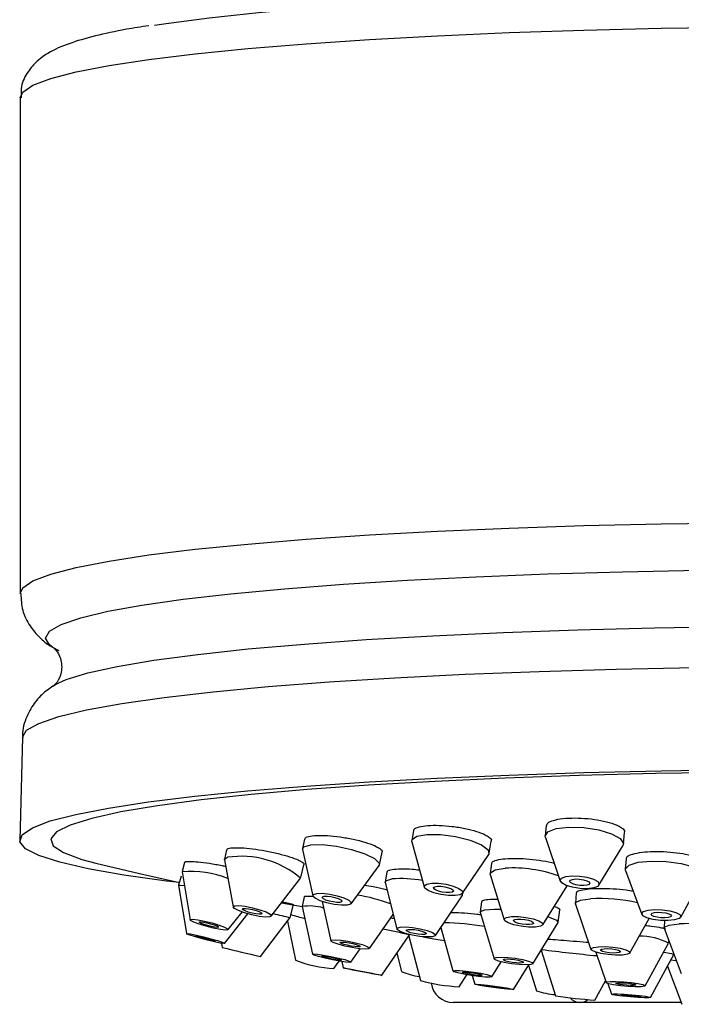
# Model space of a CAD drawing. Units: millimetres. Extents: x 3 to 4997, y 5 to 4995.
# Drawn here: x 2530 to 2560, y 1081 to 1125 of the extents above; entities that cross this region are included whole.
import ezdxf

# ---------------------------------------------------------------- set-up
doc = ezdxf.new("R2010")
doc.units = ezdxf.units.MM

msp = doc.modelspace()

# ---------------------------------------------------------------- linework, layer by layer
at = {"color": 7, "linetype": 'Continuous', "lineweight": 25}
for p, q in [((2530.33, 1121.73), (2530.33, 1099.657)), ((2531.776, 1095.518), (2531.888, 1095.588)), ((2530.43, 1093.246), (2530.305, 1088.664)), ((2547.836, 1089.076), (2547.765, 1088.645)), ((2553.758, 1089.311), (2553.709, 1088.861)), ((2557.189, 1088.487), (2557.246, 1089.009)), ((2542.99, 1088.707), (2542.902, 1088.288)), ((2547.769, 1088.58), (2548.32, 1086.576)), ((2551.219, 1088.078), (2551.308, 1088.621)), ((2553.719, 1088.781), (2554.381, 1086.839)), ((2539.522, 1088.227), (2539.423, 1087.816)), ((2542.903, 1088.243), (2543.359, 1086.184)), ((2546.327, 1087.569), (2546.445, 1088.13)), ((2556.103, 1086.653), (2557.163, 1088.41)), ((2537.649, 1087.666), (2537.544, 1087.259)), ((2539.422, 1087.79), (2539.81, 1085.686)), ((2550.032, 1086.295), (2551.194, 1088.018)), ((2557.31, 1087.837), (2557.277, 1087.37)), ((2537.544, 1087.247), (2537.894, 1085.112)), ((2542.825, 1086.993), (2542.963, 1087.567)), ((2545.062, 1085.827), (2546.309, 1087.528)), ((2546.651, 1087.24), (2546.575, 1086.804)), ((2551.313, 1087.622), (2551.255, 1087.173)), ((2557.286, 1087.31), (2558.015, 1085.357)), ((2537.489, 1087.063), (2537.383, 1086.653)), ((2541.506, 1085.275), (2542.813, 1086.969)), ((2546.577, 1086.773), (2547.105, 1084.707)), ((2551.26, 1087.125), (2551.877, 1085.113)), ((2559.747, 1085.232), (2560.75, 1087.059)), ((2537.383, 1086.65), (2537.731, 1084.499)), ((2553.602, 1084.89), (2554.68, 1086.631)), ((2542.972, 1086.142), (2542.884, 1085.712)), ((2543.77, 1085.935), (2544.164, 1084.179)), ((2548.823, 1084.41), (2550.013, 1086.18)), ((2550.009, 1086.271), (2550.013, 1086.18)), ((2550.024, 1086.208), (2550.042, 1086.309)), ((2550.877, 1085.922), (2550.817, 1085.466)), ((2555.094, 1086.311), (2555.051, 1085.844)), ((2539.586, 1084.675), (2540.207, 1085.461)), ((2541.966, 1085.872), (2542.883, 1085.709)), ((2542.352, 1085.212), (2542.493, 1085.795)), ((2542.884, 1085.707), (2543.34, 1083.58)), ((2550.819, 1085.447), (2551.429, 1083.383)), ((2554.112, 1085.713), (2554.221, 1085.674)), ((2554.287, 1085.011), (2554.359, 1085.559)), ((2555.055, 1085.812), (2555.745, 1083.796)), ((2539.425, 1084.062), (2540.461, 1085.381)), ((2541.03, 1083.475), (2542.352, 1085.212)), ((2542.229, 1085.052), (2542.591, 1083.313)), ((2545.877, 1083.839), (2546.94, 1085.351)), ((2557.48, 1083.636), (2558.346, 1085.172)), ((2559.019, 1085.079), (2559.001, 1084.755)), ((2549.066, 1084.772), (2549.599, 1082.836)), ((2553.16, 1083.156), (2554.281, 1084.993)), ((2559.004, 1084.736), (2559.768, 1082.725)), ((2546.433, 1082.641), (2547.668, 1084.44)), ((2547.635, 1084.392), (2548.152, 1082.407)), ((2547.668, 1084.44), (2547.672, 1084.459)), ((2559.206, 1084.083), (2559.215, 1084.182)), ((2539.297, 1084.069), (2539.329, 1083.887)), ((2545.054, 1083.229), (2545.474, 1083.822)), ((2553.526, 1083.756), (2554.174, 1081.722)), ((2558.165, 1082.171), (2559.203, 1084.074)), ((2544.302, 1082.951), (2544.534, 1083.275)), ((2544.649, 1083.256), (2544.714, 1082.97)), ((2547.106, 1083.621), (2547.311, 1082.814)), ((2555.958, 1083.674), (2556.423, 1082.319)), ((2558.405, 1081.652), (2559.441, 1083.569)), ((2559.441, 1083.572), (2559.442, 1083.583)), ((2551.328, 1082.581), (2551.745, 1083.245)), ((2552.303, 1082.009), (2552.975, 1083.108)), ((2552.963, 1083.088), (2553.318, 1081.949)), ((2559.156, 1083.042), (2559.791, 1081.35)), ((2549.88, 1082.132), (2550.223, 1082.666)), ((2550.462, 1082.628), (2550.57, 1082.248)), ((2555.915, 1081.54), (2556.398, 1082.392)), ((2556.496, 1082.278), (2556.662, 1081.795)), ((2555.255, 1081.429), (2549.621, 1081.429)), ((2559.761, 1081.429), (2555.255, 1081.429))]:
    msp.add_line(p, q, dxfattribs=at)
at = {"color": 7, "linetype": 'Continuous', "lineweight": 25, "flags": 128}
for points in [[(2536.315, 1124.96), (2536.832, 1125.04), (2538.745, 1125.295), (2540.946, 1125.532), (2543.41, 1125.749), (2546.113, 1125.943), (2549.027, 1126.112), (2552.122, 1126.254), (2555.367, 1126.368), (2558.728, 1126.454), (2562.17, 1126.509), (2565.659, 1126.533), (2569.158, 1126.527), (2572.631, 1126.489), (2576.044, 1126.422), (2579.36, 1126.324), (2582.547, 1126.198), (2585.57, 1126.044), (2588.4, 1125.865), (2591.007, 1125.661), (2593.364, 1125.436), (2595.447, 1125.191), (2597.236, 1124.929), (2598.363, 1124.724)], [(2530.33, 1121.73), (2530.441, 1121.977), (2530.893, 1122.286), (2531.69, 1122.589), (2532.824, 1122.883), (2534.285, 1123.167), (2536.057, 1123.437), (2538.124, 1123.69), (2540.466, 1123.925), (2543.061, 1124.138), (2545.883, 1124.328), (2548.905, 1124.493), (2552.098, 1124.632), (2555.432, 1124.743), (2558.875, 1124.824), (2562.392, 1124.876)], [(2530.33, 1099.655), (2530.441, 1099.904), (2530.893, 1100.213), (2531.69, 1100.516), (2532.824, 1100.811), (2534.285, 1101.094), (2536.057, 1101.364), (2538.124, 1101.617), (2540.466, 1101.852), (2543.061, 1102.065), (2545.883, 1102.255), (2548.905, 1102.421), (2552.098, 1102.559), (2555.432, 1102.67), (2558.875, 1102.751), (2562.392, 1102.803)], [(2531.763, 1097.259), (2531.631, 1097.358), (2531.457, 1097.664), (2531.633, 1097.97), (2532.157, 1098.272), (2533.024, 1098.569), (2534.226, 1098.856), (2535.75, 1099.132), (2537.581, 1099.393), (2539.702, 1099.637), (2542.091, 1099.861), (2544.724, 1100.064), (2547.576, 1100.242), (2550.617, 1100.395), (2553.818, 1100.521), (2557.147, 1100.619), (2560.57, 1100.687)], [(2531.888, 1095.588), (2532.373, 1095.812), (2533.339, 1096.111), (2534.647, 1096.4), (2536.284, 1096.676), (2538.233, 1096.936), (2540.473, 1097.178), (2542.983, 1097.398), (2545.736, 1097.596), (2548.703, 1097.768), (2551.855, 1097.913), (2555.159, 1098.029), (2558.582, 1098.116), (2562.087, 1098.172)], [(2530.43, 1093.246), (2530.611, 1093.554), (2531.15, 1093.865), (2532.042, 1094.171), (2533.279, 1094.467), (2534.848, 1094.75), (2536.733, 1095.019), (2538.915, 1095.27), (2541.374, 1095.501), (2544.084, 1095.709), (2547.019, 1095.893), (2550.149, 1096.051), (2553.443, 1096.18), (2556.869, 1096.28), (2560.392, 1096.35)], [(2537.414, 1086.774), (2536.846, 1086.842), (2534.95, 1087.106), (2533.359, 1087.385), (2532.09, 1087.675), (2531.153, 1087.976), (2530.559, 1088.282), (2530.312, 1088.593), (2530.416, 1088.904), (2530.868, 1089.212), (2531.666, 1089.516), (2532.801, 1089.811), (2534.262, 1090.094), (2536.036, 1090.364), (2538.104, 1090.618), (2540.448, 1090.853), (2543.044, 1091.066), (2545.868, 1091.256), (2548.893, 1091.422), (2552.088, 1091.56), (2555.425, 1091.671), (2558.869, 1091.753), (2562.389, 1091.804)], [(2576.166, 1091.593), (2572.709, 1091.661), (2569.19, 1091.699), (2565.645, 1091.705), (2562.111, 1091.681), (2558.624, 1091.625), (2555.22, 1091.539), (2551.933, 1091.423), (2548.797, 1091.279), (2545.845, 1091.107), (2543.107, 1090.911), (2540.61, 1090.692), (2538.382, 1090.451), (2536.443, 1090.193), (2534.815, 1089.918), (2533.513, 1089.631), (2532.553, 1089.333), (2531.942, 1089.029), (2531.687, 1088.721), (2531.792, 1088.412), (2532.255, 1088.105), (2533.071, 1087.805), (2533.697, 1087.636)], [(2553.719, 1088.781), (2553.709, 1088.836), (2553.833, 1089.035), (2554.204, 1089.179), (2554.764, 1089.247)], [(2554.764, 1089.247), (2555.428, 1089.227), (2556.096, 1089.123), (2556.665, 1088.95), (2557.05, 1088.736), (2557.19, 1088.512), (2557.163, 1088.41)], [(2547.769, 1088.58), (2547.779, 1088.686), (2547.997, 1088.836), (2548.443, 1088.915)], [(2548.443, 1088.915), (2549.048, 1088.909), (2549.721, 1088.819), (2550.36, 1088.66), (2550.866, 1088.456), (2551.163, 1088.237), (2551.205, 1088.036), (2551.194, 1088.018)], [(2542.903, 1088.243), (2542.964, 1088.37), (2543.268, 1088.456)], [(2543.268, 1088.456), (2543.776, 1088.462), (2544.412, 1088.387), (2545.079, 1088.243), (2545.676, 1088.05), (2546.11, 1087.839), (2546.317, 1087.642), (2546.309, 1087.528)], [(2533.697, 1087.636), (2535.64, 1087.174), (2537.415, 1086.777)], [(2539.422, 1087.79), (2539.421, 1087.808), (2539.563, 1087.9)], [(2557.286, 1087.31), (2557.278, 1087.382), (2557.441, 1087.552), (2557.845, 1087.675), (2558.428, 1087.733)], [(2558.428, 1087.733), (2559.101, 1087.716), (2559.763, 1087.627), (2560.311, 1087.48), (2560.664, 1087.296), (2560.766, 1087.105), (2560.75, 1087.059)], [(2551.26, 1087.125), (2551.269, 1087.212), (2551.484, 1087.344), (2551.929, 1087.415)], [(2546.577, 1086.773), (2546.611, 1086.857), (2546.874, 1086.938)], [(2554.903, 1087.072), (2555.236, 1087.062), (2555.57, 1087.01), (2555.854, 1086.924), (2556.046, 1086.816), (2556.117, 1086.704), (2556.054, 1086.605), (2555.869, 1086.533), (2555.589, 1086.499), (2555.257, 1086.509), (2554.923, 1086.561), (2554.638, 1086.647), (2554.446, 1086.755), (2554.376, 1086.866), (2554.438, 1086.966), (2554.623, 1087.038), (2554.903, 1087.072)], [(2555.07, 1086.933), (2555.241, 1086.928), (2555.412, 1086.901), (2555.559, 1086.856), (2555.658, 1086.801), (2555.694, 1086.744), (2555.662, 1086.693), (2555.566, 1086.655), (2555.422, 1086.638), (2555.252, 1086.643), (2555.08, 1086.67), (2554.933, 1086.714), (2554.835, 1086.77), (2554.798, 1086.827), (2554.83, 1086.878), (2554.926, 1086.915), (2555.07, 1086.933)], [(2537.383, 1086.65), (2537.452, 1086.663), (2537.643, 1086.641)], [(2548.656, 1086.744), (2548.959, 1086.741), (2549.296, 1086.696), (2549.615, 1086.616), (2549.868, 1086.514), (2550.016, 1086.405), (2550.038, 1086.305), (2549.929, 1086.229), (2549.706, 1086.19), (2549.403, 1086.193), (2549.066, 1086.238), (2548.747, 1086.317), (2548.494, 1086.42), (2548.346, 1086.529), (2548.324, 1086.629), (2548.433, 1086.705), (2548.656, 1086.744)], [(2548.911, 1086.609), (2549.067, 1086.608), (2549.24, 1086.585), (2549.404, 1086.544), (2549.534, 1086.491), (2549.611, 1086.435), (2549.622, 1086.383), (2549.565, 1086.345), (2549.451, 1086.325), (2549.295, 1086.326), (2549.122, 1086.349), (2548.958, 1086.39), (2548.828, 1086.443), (2548.751, 1086.499), (2548.74, 1086.55), (2548.796, 1086.589), (2548.911, 1086.609)], [(2543.542, 1086.29), (2543.796, 1086.294), (2544.114, 1086.256), (2544.448, 1086.184), (2544.746, 1086.087), (2544.963, 1085.982), (2545.067, 1085.883), (2545.041, 1085.807), (2544.889, 1085.763), (2544.634, 1085.76), (2544.316, 1085.798), (2543.983, 1085.87), (2543.685, 1085.966), (2543.467, 1086.072), (2543.364, 1086.17), (2543.39, 1086.247), (2543.542, 1086.29)], [(2543.869, 1086.162), (2544, 1086.164), (2544.163, 1086.145), (2544.335, 1086.108), (2544.488, 1086.058), (2544.6, 1086.004), (2544.653, 1085.953), (2544.64, 1085.914), (2544.562, 1085.891), (2544.431, 1085.89), (2544.267, 1085.909), (2544.096, 1085.946), (2543.942, 1085.996), (2543.831, 1086.05), (2543.777, 1086.101), (2543.791, 1086.14), (2543.869, 1086.162)], [(2555.055, 1085.812), (2555.064, 1085.879), (2555.277, 1085.99), (2555.721, 1086.055)], [(2539.881, 1085.741), (2540.071, 1085.749), (2540.351, 1085.718), (2540.678, 1085.653), (2541.002, 1085.563), (2541.275, 1085.463), (2541.454, 1085.368), (2541.512, 1085.291), (2541.441, 1085.245), (2541.251, 1085.237), (2540.972, 1085.268), (2540.645, 1085.333), (2540.32, 1085.423), (2540.048, 1085.523), (2539.869, 1085.618), (2539.81, 1085.695), (2539.881, 1085.741)], [(2540.26, 1085.62), (2540.358, 1085.625), (2540.501, 1085.609), (2540.67, 1085.575), (2540.836, 1085.529), (2540.977, 1085.478), (2541.069, 1085.429), (2541.099, 1085.389), (2541.062, 1085.366), (2540.965, 1085.362), (2540.821, 1085.377), (2540.653, 1085.411), (2540.486, 1085.457), (2540.346, 1085.508), (2540.254, 1085.558), (2540.223, 1085.597), (2540.26, 1085.62)], [(2550.819, 1085.447), (2550.825, 1085.485), (2551.02, 1085.561)], [(2551.02, 1085.561), (2551.448, 1085.588), (2551.733, 1085.582)], [(2558.586, 1085.569), (2558.923, 1085.56), (2559.254, 1085.516), (2559.528, 1085.442), (2559.704, 1085.351), (2559.755, 1085.255), (2559.674, 1085.17), (2559.472, 1085.108), (2559.18, 1085.079), (2558.843, 1085.088), (2558.513, 1085.132), (2558.239, 1085.206), (2558.062, 1085.298), (2558.011, 1085.393), (2558.093, 1085.479), (2558.295, 1085.54), (2558.586, 1085.569)], [(2558.73, 1085.45), (2558.904, 1085.446), (2559.074, 1085.423), (2559.215, 1085.385), (2559.305, 1085.338), (2559.332, 1085.289), (2559.29, 1085.245), (2559.186, 1085.213), (2559.036, 1085.198), (2558.863, 1085.203), (2558.693, 1085.226), (2558.552, 1085.263), (2558.461, 1085.311), (2558.435, 1085.36), (2558.477, 1085.404), (2558.58, 1085.435), (2558.73, 1085.45)], [(2537.904, 1085.129), (2538.018, 1085.14), (2538.241, 1085.115), (2538.541, 1085.057), (2538.872, 1084.974), (2539.182, 1084.881), (2539.426, 1084.79), (2539.565, 1084.716), (2539.579, 1084.669), (2539.466, 1084.658), (2539.242, 1084.683), (2538.943, 1084.741), (2538.612, 1084.824), (2538.301, 1084.917), (2538.058, 1085.008), (2537.918, 1085.082), (2537.904, 1085.129)], [(2538.311, 1085.017), (2538.369, 1085.023), (2538.484, 1085.01), (2538.639, 1084.98), (2538.809, 1084.938), (2538.968, 1084.89), (2539.094, 1084.843), (2539.165, 1084.805), (2539.173, 1084.781), (2539.114, 1084.775), (2538.999, 1084.788), (2538.845, 1084.818), (2538.675, 1084.86), (2538.515, 1084.908), (2538.39, 1084.955), (2538.318, 1084.993), (2538.311, 1085.017)], [(2552.212, 1085.258), (2552.515, 1085.258), (2552.853, 1085.223), (2553.174, 1085.157), (2553.43, 1085.071), (2553.58, 1084.978), (2553.604, 1084.893), (2553.496, 1084.827), (2553.274, 1084.791), (2552.97, 1084.79), (2552.632, 1084.826), (2552.311, 1084.891), (2552.056, 1084.977), (2551.905, 1085.07), (2551.881, 1085.156), (2551.989, 1085.222), (2552.212, 1085.258)], [(2552.47, 1085.144), (2552.626, 1085.144), (2552.799, 1085.126), (2552.965, 1085.093), (2553.096, 1085.048), (2553.174, 1085.001), (2553.186, 1084.956), (2553.13, 1084.923), (2553.016, 1084.904), (2552.86, 1084.904), (2552.686, 1084.922), (2552.521, 1084.956), (2552.389, 1085), (2552.312, 1085.048), (2552.3, 1085.092), (2552.355, 1085.126), (2552.47, 1085.144)], [(2553.83, 1085.258), (2553.891, 1085.239), (2554.212, 1085.105), (2554.281, 1084.993)], [(2547.253, 1084.79), (2547.494, 1084.797), (2547.806, 1084.771), (2548.142, 1084.715), (2548.452, 1084.637), (2548.688, 1084.549), (2548.814, 1084.465), (2548.811, 1084.398), (2548.679, 1084.357), (2548.439, 1084.349), (2548.127, 1084.376), (2547.79, 1084.432), (2547.481, 1084.51), (2547.245, 1084.598), (2547.119, 1084.681), (2547.122, 1084.749), (2547.253, 1084.79)], [(2547.6, 1084.685), (2547.723, 1084.689), (2547.884, 1084.675), (2548.057, 1084.646), (2548.216, 1084.606), (2548.337, 1084.561), (2548.402, 1084.518), (2548.401, 1084.483), (2548.333, 1084.462), (2548.209, 1084.458), (2548.049, 1084.472), (2547.876, 1084.501), (2547.716, 1084.541), (2547.595, 1084.586), (2547.53, 1084.629), (2547.532, 1084.664), (2547.6, 1084.685)], [(2559.004, 1084.736), (2559.013, 1084.784), (2559.225, 1084.874), (2559.668, 1084.931)], [(2537.735, 1084.493), (2537.765, 1084.506), (2537.919, 1084.485), (2538.173, 1084.433), (2538.488, 1084.358), (2538.818, 1084.271), (2539.11, 1084.186), (2539.322, 1084.116), (2539.421, 1084.071), (2539.391, 1084.058), (2539.237, 1084.079), (2538.983, 1084.131), (2538.668, 1084.206), (2538.338, 1084.293), (2538.046, 1084.378), (2537.834, 1084.448), (2537.735, 1084.493)], [(2538.145, 1084.391), (2538.16, 1084.397), (2538.239, 1084.386), (2538.37, 1084.36), (2538.532, 1084.321), (2538.701, 1084.276), (2538.852, 1084.233), (2538.961, 1084.196), (2539.011, 1084.173), (2538.996, 1084.167), (2538.917, 1084.178), (2538.786, 1084.204), (2538.624, 1084.243), (2538.455, 1084.287), (2538.304, 1084.331), (2538.195, 1084.367), (2538.145, 1084.391)], [(2544.197, 1084.211), (2544.35, 1084.224), (2544.606, 1084.206), (2544.925, 1084.159), (2545.259, 1084.09), (2545.557, 1084.009), (2545.773, 1083.93), (2545.875, 1083.864), (2545.847, 1083.821), (2545.693, 1083.808), (2545.438, 1083.826), (2545.119, 1083.874), (2544.785, 1083.943), (2544.487, 1084.023), (2544.271, 1084.102), (2544.169, 1084.168), (2544.197, 1084.211)], [(2544.597, 1084.116), (2544.676, 1084.123), (2544.808, 1084.114), (2544.972, 1084.089), (2545.144, 1084.054), (2545.297, 1084.013), (2545.408, 1083.972), (2545.461, 1083.938), (2545.446, 1083.916), (2545.367, 1083.909), (2545.236, 1083.919), (2545.072, 1083.943), (2544.9, 1083.978), (2544.747, 1084.02), (2544.636, 1084.06), (2544.583, 1084.094), (2544.597, 1084.116)], [(2548.257, 1084.361), (2548.844, 1084.256), (2549.225, 1084.193)], [(2556.078, 1083.917), (2556.381, 1083.921), (2556.721, 1083.896), (2557.043, 1083.846), (2557.301, 1083.779), (2557.454, 1083.704), (2557.479, 1083.634), (2557.372, 1083.578), (2557.15, 1083.546), (2556.847, 1083.542), (2556.507, 1083.567), (2556.185, 1083.617), (2555.927, 1083.684), (2555.774, 1083.759), (2555.749, 1083.83), (2555.856, 1083.885), (2556.078, 1083.917)], [(2556.338, 1083.827), (2556.494, 1083.829), (2556.669, 1083.816), (2556.835, 1083.791), (2556.967, 1083.756), (2557.046, 1083.718), (2557.059, 1083.681), (2557.004, 1083.653), (2556.89, 1083.636), (2556.734, 1083.634), (2556.559, 1083.647), (2556.393, 1083.673), (2556.261, 1083.707), (2556.182, 1083.746), (2556.169, 1083.782), (2556.224, 1083.811), (2556.338, 1083.827)], [(2543.341, 1083.579), (2543.393, 1083.595), (2543.567, 1083.582), (2543.837, 1083.543), (2544.163, 1083.483), (2544.493, 1083.412), (2544.778, 1083.339), (2544.975, 1083.277), (2545.054, 1083.235), (2545.002, 1083.219), (2544.828, 1083.232), (2544.557, 1083.271), (2544.232, 1083.331), (2543.902, 1083.402), (2543.616, 1083.474), (2543.419, 1083.536), (2543.341, 1083.579)], [(2543.757, 1083.495), (2543.784, 1083.503), (2543.873, 1083.497), (2544.012, 1083.477), (2544.18, 1083.446), (2544.349, 1083.409), (2544.496, 1083.372), (2544.598, 1083.34), (2544.638, 1083.319), (2544.611, 1083.31), (2544.521, 1083.317), (2544.382, 1083.337), (2544.215, 1083.368), (2544.045, 1083.404), (2543.898, 1083.442), (2543.797, 1083.473), (2543.757, 1083.495)], [(2551.529, 1083.44), (2551.743, 1083.454), (2552.041, 1083.441), (2552.378, 1083.403), (2552.703, 1083.346), (2552.965, 1083.279), (2553.125, 1083.212), (2553.159, 1083.155), (2553.062, 1083.117), (2552.848, 1083.104), (2552.549, 1083.117), (2552.213, 1083.155), (2551.888, 1083.211), (2551.626, 1083.278), (2551.466, 1083.345), (2551.432, 1083.402), (2551.529, 1083.44)], [(2551.901, 1083.362), (2552.011, 1083.369), (2552.165, 1083.362), (2552.338, 1083.343), (2552.505, 1083.313), (2552.64, 1083.279), (2552.722, 1083.245), (2552.74, 1083.215), (2552.69, 1083.196), (2552.579, 1083.189), (2552.426, 1083.195), (2552.253, 1083.215), (2552.086, 1083.244), (2551.951, 1083.278), (2551.869, 1083.313), (2551.851, 1083.342), (2551.901, 1083.362)], [(2558.987, 1083.677), (2559.333, 1083.616), (2559.441, 1083.569)], [(2559.312, 1083.331), (2559.515, 1083.308), (2559.548, 1083.305)], [(2544.769, 1082.954), (2544.715, 1082.97), (2544.791, 1082.961), (2544.986, 1082.928), (2545.27, 1082.877), (2545.601, 1082.814), (2545.928, 1082.75), (2546.201, 1082.695), (2546.378, 1082.656), (2546.433, 1082.64), (2546.357, 1082.649), (2546.161, 1082.682), (2545.877, 1082.734), (2545.546, 1082.796), (2545.219, 1082.86), (2544.947, 1082.915), (2544.769, 1082.954)], [(2545.16, 1082.882), (2545.132, 1082.89), (2545.171, 1082.885), (2545.271, 1082.868), (2545.418, 1082.842), (2545.588, 1082.81), (2545.756, 1082.777), (2545.896, 1082.749), (2545.987, 1082.729), (2546.015, 1082.72), (2545.976, 1082.725), (2545.876, 1082.742), (2545.73, 1082.768), (2545.559, 1082.8), (2545.391, 1082.833), (2545.251, 1082.862), (2545.16, 1082.882)], [(2549.6, 1082.843), (2549.688, 1082.862), (2549.893, 1082.859), (2550.186, 1082.832), (2550.521, 1082.788), (2550.847, 1082.732), (2551.115, 1082.673), (2551.284, 1082.62), (2551.328, 1082.581), (2551.24, 1082.561), (2551.035, 1082.565), (2550.742, 1082.591), (2550.407, 1082.636), (2550.081, 1082.692), (2549.813, 1082.751), (2549.644, 1082.804), (2549.6, 1082.843)], [(2550.02, 1082.779), (2550.065, 1082.789), (2550.171, 1082.787), (2550.321, 1082.774), (2550.493, 1082.751), (2550.661, 1082.722), (2550.799, 1082.692), (2550.886, 1082.664), (2550.908, 1082.644), (2550.863, 1082.634), (2550.757, 1082.636), (2550.607, 1082.65), (2550.435, 1082.673), (2550.267, 1082.702), (2550.129, 1082.732), (2550.042, 1082.759), (2550.02, 1082.779)], [(2556.456, 1082.346), (2556.61, 1082.367), (2556.869, 1082.37), (2557.193, 1082.355), (2557.532, 1082.323), (2557.835, 1082.281), (2558.056, 1082.233), (2558.161, 1082.189), (2558.134, 1082.153), (2557.979, 1082.133), (2557.72, 1082.13), (2557.397, 1082.145), (2557.057, 1082.176), (2556.754, 1082.219), (2556.534, 1082.266), (2556.429, 1082.311), (2556.456, 1082.346)], [(2550.624, 1082.229), (2550.57, 1082.249), (2550.648, 1082.251), (2550.845, 1082.234), (2551.133, 1082.201), (2551.467, 1082.157), (2551.796, 1082.109), (2552.071, 1082.064), (2552.249, 1082.029), (2552.303, 1082.009), (2552.225, 1082.008), (2552.027, 1082.025), (2551.74, 1082.058), (2551.406, 1082.101), (2551.077, 1082.149), (2550.802, 1082.194), (2550.624, 1082.229)], [(2551.019, 1082.181), (2550.991, 1082.191), (2551.031, 1082.192), (2551.133, 1082.183), (2551.28, 1082.166), (2551.452, 1082.143), (2551.621, 1082.119), (2551.763, 1082.095), (2551.854, 1082.077), (2551.882, 1082.067), (2551.842, 1082.067), (2551.74, 1082.075), (2551.592, 1082.092), (2551.421, 1082.115), (2551.251, 1082.14), (2551.11, 1082.163), (2551.019, 1082.181)], [(2556.863, 1082.299), (2556.943, 1082.31), (2557.076, 1082.312), (2557.242, 1082.304), (2557.417, 1082.288), (2557.572, 1082.266), (2557.686, 1082.241), (2557.74, 1082.218), (2557.726, 1082.2), (2557.647, 1082.189), (2557.513, 1082.188), (2557.347, 1082.196), (2557.173, 1082.212), (2557.017, 1082.234), (2556.903, 1082.258), (2556.849, 1082.281), (2556.863, 1082.299)], [(2556.716, 1081.775), (2556.662, 1081.798), (2556.741, 1081.811), (2556.941, 1081.81), (2557.23, 1081.797), (2557.566, 1081.772), (2557.897, 1081.741), (2558.173, 1081.707), (2558.351, 1081.675), (2558.405, 1081.652), (2558.326, 1081.639), (2558.127, 1081.64), (2557.837, 1081.654), (2557.501, 1081.678), (2557.17, 1081.71), (2556.894, 1081.744), (2556.716, 1081.775)], [(2557.113, 1081.751), (2557.086, 1081.763), (2557.126, 1081.769), (2557.229, 1081.769), (2557.378, 1081.762), (2557.551, 1081.749), (2557.721, 1081.733), (2557.863, 1081.716), (2557.954, 1081.7), (2557.982, 1081.687), (2557.941, 1081.681), (2557.839, 1081.681), (2557.69, 1081.688), (2557.517, 1081.701), (2557.347, 1081.717), (2557.205, 1081.735), (2557.113, 1081.751)]]:
    msp.add_lwpolyline(points, dxfattribs=at)
at = {"color": 7, "linetype": 'Continuous', "lineweight": 25}
for centre, radius, start, end in [((2540.163, 1083.853), 4.091, 49.6227, 98.423), ((2537.953, 1082.945), 4.321, 67.9272, 95.4395), ((2552.257, 1081.351), 6.073, 70.3175, 93.0958), ((2547.248, 1081.236), 5.714, 80.002, 93.7593), ((2543.873, 1077.754), 8.592, 69.9521, 80.1084), ((2556.125, 1078.376), 7.689, 77.2551, 93.0118), ((2543.206, 1083.512), 2.218, 73.5084, 98.3667), ((2558.348, 1154.17), 70.788, 256.31077, 256.9396), ((2545.43, 1095.374), 10.482, 253.1039, 256.5776), ((2542.835, 1064.813), 20.213, 76.1654, 79.6132), ((2549, 1073.238), 11.747, 80.1651, 88.987), ((2560.218, 1074.764), 10.181, 83.0569, 93.0951), ((2557.966, 1081.75), 2.632, 61.9759, 91.4366), ((2571.517, 1213.002), 133.066, 256.00176, 256.75528), ((2561.646, 1145.131), 61.871, 262.47907, 264.77494), ((2544.574, 1088.464), 5.52, 248.946, 267.1819), ((2548.436, 1085.314), 2.741, 245.7698, 263.0381), ((2550.304, 1090.347), 8.226, 254.8344, 267.0447), ((2549.621, 1082.429), 1, 187.3153, 270), ((2554.325, 1084.901), 3.119, 251.159, 266.8481), ((2557.228, 1102.535), 21.036, 261.6539, 266.4217), ((2555.279, 1082.031), 0.603, 220.1339, 267.7291), ((2555.245, 1082.005), 0.576, 271.0443, 309.7899)]:
    msp.add_arc(centre, radius, start, end, dxfattribs=at)
for points, knots in [([(2536.049, 1124.939), (2535.713, 1124.886), (2534.808, 1124.743), (2533.625, 1124.483), (2532.488, 1124.156), (2531.693, 1123.813), (2531.066, 1123.381), (2530.628, 1122.856), (2530.338, 1122.265), (2530.365, 1121.869), (2530.374, 1121.733)], [0, 0, 0, 0, 0.113406, 0.305531, 0.503977, 0.690947, 0.801041, 0.882845, 0.960077, 1, 1, 1, 1]), ([(2530.355, 1099.641), (2530.368, 1099.391), (2530.396, 1098.852), (2530.76, 1098.168), (2531.209, 1097.653), (2531.648, 1097.314), (2531.925, 1097.171), (2532.051, 1097.106)], [0, 0, 0, 0, 0.17379, 0.375224, 0.578542, 0.807245, 1, 1, 1, 1]), ([(2531.832, 1097.217), (2531.827, 1097.22), (2531.799, 1097.236), (2531.921, 1097.151), (2532.16, 1096.787), (2532.206, 1096.108), (2531.96, 1095.659), (2531.815, 1095.544), (2531.831, 1095.554), (2531.835, 1095.557)], [0, 0, 0, 0, 0.042362, 0.220039, 0.390149, 0.57436, 0.756815, 0.929368, 1, 1, 1, 1]), ([(2531.972, 1095.629), (2531.809, 1095.531), (2531.497, 1095.345), (2531, 1094.867), (2530.609, 1094.2), (2530.399, 1093.585), (2530.442, 1093.265), (2530.446, 1093.229)], [0, 0, 0, 0, 0.271595, 0.517349, 0.746743, 0.970982, 1, 1, 1, 1]), ([(2553.783, 1089.308), (2553.781, 1089.335), (2553.775, 1089.415), (2553.98, 1089.524), (2554.359, 1089.617), (2554.876, 1089.657), (2555.461, 1089.642), (2556.052, 1089.572), (2556.578, 1089.456), (2556.942, 1089.325), (2557.076, 1089.237), (2557.127, 1089.203)], [0, 0, 0, 0, 0.062018, 0.185229, 0.308283, 0.431177, 0.553977, 0.676791, 0.799719, 0.922813, 1, 1, 1, 1]), ([(2547.861, 1089.072), (2547.86, 1089.097), (2547.859, 1089.171), (2548.071, 1089.258), (2548.456, 1089.321), (2548.976, 1089.33), (2549.56, 1089.284), (2550.147, 1089.19), (2550.667, 1089.057), (2551.023, 1088.919), (2551.152, 1088.832), (2551.202, 1088.799)], [0, 0, 0, 0, 0.064118, 0.186911, 0.309539, 0.432054, 0.554559, 0.67716, 0.799922, 0.922838, 1, 1, 1, 1]), ([(2557.127, 1089.203), (2557.194, 1089.146), (2557.274, 1089.079), (2557.237, 1089.021), (2557.231, 1089.011)], [0, 0, 0, 0, 0.844661, 1, 1, 1, 1]), ([(2543.014, 1088.702), (2543.014, 1088.724), (2543.016, 1088.787), (2543.231, 1088.85), (2543.618, 1088.883), (2544.137, 1088.861), (2544.719, 1088.79), (2545.303, 1088.677), (2545.818, 1088.535), (2546.17, 1088.398), (2546.296, 1088.317), (2546.344, 1088.286)], [0, 0, 0, 0, 0.065703, 0.188132, 0.310431, 0.432693, 0.555029, 0.677516, 0.800165, 0.922918, 1, 1, 1, 1]), ([(2551.202, 1088.799), (2551.266, 1088.744), (2551.34, 1088.681), (2551.3, 1088.63), (2551.295, 1088.623)], [0, 0, 0, 0, 0.858111, 1, 1, 1, 1]), ([(2539.546, 1088.221), (2539.546, 1088.239), (2539.548, 1088.289), (2539.763, 1088.327), (2540.149, 1088.33), (2540.666, 1088.282), (2541.246, 1088.191), (2541.828, 1088.067), (2542.341, 1087.924), (2542.691, 1087.794), (2542.816, 1087.723), (2542.864, 1087.695)], [0, 0, 0, 0, 0.067415, 0.189489, 0.3115, 0.433559, 0.555755, 0.678117, 0.800602, 0.923113, 1, 1, 1, 1]), ([(2546.344, 1088.286), (2546.407, 1088.236), (2546.478, 1088.178), (2546.438, 1088.138), (2546.433, 1088.133)], [0, 0, 0, 0, 0.868816, 1, 1, 1, 1]), ([(2557.335, 1087.835), (2557.332, 1087.857), (2557.32, 1087.926), (2557.513, 1088.025), (2557.882, 1088.114), (2558.393, 1088.161), (2558.977, 1088.159), (2559.57, 1088.11), (2560.104, 1088.019), (2560.476, 1087.911), (2560.617, 1087.836), (2560.671, 1087.807)], [0, 0, 0, 0, 0.058152, 0.181815, 0.305386, 0.42885, 0.552241, 0.675622, 0.799064, 0.922607, 1, 1, 1, 1]), ([(2537.673, 1087.66), (2537.671, 1087.672), (2537.665, 1087.708), (2537.864, 1087.722), (2538.235, 1087.702), (2538.742, 1087.635), (2539.182, 1087.561), (2539.424, 1087.507), (2539.476, 1087.496)], [0, 0, 0, 0, 0.1033049, 0.3128402, 0.5223949, 0.7321427, 0.9421729, 1, 1, 1, 1]), ([(2542.864, 1087.695), (2542.926, 1087.651), (2542.996, 1087.602), (2542.957, 1087.573), (2542.952, 1087.57)], [0, 0, 0, 0, 0.880691, 1, 1, 1, 1]), ([(2551.338, 1087.619), (2551.336, 1087.64), (2551.33, 1087.703), (2551.533, 1087.782), (2551.91, 1087.842), (2552.425, 1087.856), (2553.013, 1087.824), (2553.589, 1087.747), (2553.975, 1087.678), (2554.109, 1087.635), (2554.11, 1087.635)], [0, 0, 0, 0, 0.077281, 0.231081, 0.384748, 0.538321, 0.691883, 0.845518, 0.999279, 1, 1, 1, 1]), ([(2546.675, 1087.236), (2546.674, 1087.254), (2546.67, 1087.307), (2546.876, 1087.362), (2547.257, 1087.391), (2547.696, 1087.382), (2548, 1087.349), (2548.111, 1087.337)], [0, 0, 0, 0, 0.126984, 0.371476, 0.615815, 0.860129, 1, 1, 1, 1]), ([(2545.67, 1086.657), (2545.797, 1086.635), (2546.116, 1086.582), (2546.469, 1086.505), (2546.628, 1086.457), (2546.66, 1086.447)], [0, 0, 0, 0, 0.345487, 0.870411, 1, 1, 1, 1]), ([(2555.118, 1086.309), (2555.114, 1086.324), (2555.099, 1086.374), (2555.282, 1086.442), (2555.64, 1086.501), (2556.147, 1086.522), (2556.724, 1086.505), (2557.248, 1086.462), (2557.523, 1086.416), (2557.626, 1086.399)], [0, 0, 0, 0, 0.0698163, 0.2361998, 0.4025077, 0.5687593, 0.7349984, 0.9012744, 1, 1, 1, 1]), ([(2541.997, 1085.911), (2542.03, 1085.905), (2542.158, 1085.878), (2542.236, 1085.861), (2542.295, 1085.848)], [0, 0, 0, 0, 0.259864, 1, 1, 1, 1]), ([(2542.995, 1086.137), (2542.99, 1086.144), (2542.974, 1086.169), (2543.106, 1086.179), (2543.306, 1086.166), (2543.382, 1086.161)], [0, 0, 0, 0, 0.189466, 0.691775, 1, 1, 1, 1]), ([(2550.901, 1085.918), (2550.897, 1085.931), (2550.884, 1085.972), (2551.078, 1086.016), (2551.332, 1086.044), (2551.547, 1086.04), (2551.593, 1086.039)], [0, 0, 0, 0, 0.163621, 0.532099, 0.900475, 1, 1, 1, 1]), ([(2542.295, 1085.848), (2542.376, 1085.829), (2542.495, 1085.802), (2542.475, 1085.801), (2542.469, 1085.801)], [0, 0, 0, 0, 0.688885, 1, 1, 1, 1]), ([(2549.516, 1085.442), (2549.553, 1085.443), (2549.702, 1085.446), (2550.111, 1085.421), (2550.544, 1085.386), (2550.793, 1085.354), (2550.848, 1085.347)], [0, 0, 0, 0, 0.12682, 0.509324, 0.892001, 1, 1, 1, 1]), ([(2554.221, 1085.674), (2554.292, 1085.64), (2554.381, 1085.598), (2554.348, 1085.568), (2554.341, 1085.562)], [0, 0, 0, 0, 0.804597, 1, 1, 1, 1]), ([(2546.836, 1085.203), (2546.87, 1085.197), (2546.926, 1085.188), (2546.968, 1085.181), (2546.984, 1085.178)], [0, 0, 0, 0, 0.595614, 1, 1, 1, 1]), ([(2558.171, 1084.861), (2558.262, 1084.852), (2558.538, 1084.823), (2558.849, 1084.771), (2559.009, 1084.731), (2559.071, 1084.716)], [0, 0, 0, 0, 0.232855, 0.704629, 1, 1, 1, 1]), ([(2553.832, 1084.257), (2553.872, 1084.254), (2554.003, 1084.245), (2554.398, 1084.215), (2554.942, 1084.171), (2555.387, 1084.135), (2555.604, 1084.116), (2555.636, 1084.114)], [0, 0, 0, 0, 0.123851, 0.400019, 0.676216, 0.952357, 1, 1, 1, 1])]:
    msp.add_open_spline(points, degree=3, knots=knots, dxfattribs=at)

doc.saveas('drawing.dxf')
